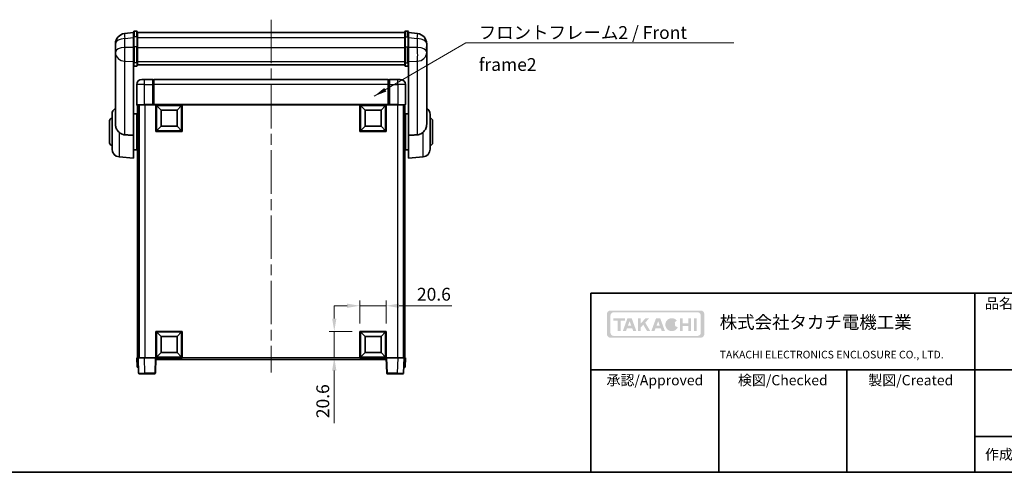
# Model space of a CAD drawing. Units: millimetres. Extents: x 0 to 9063, y 0 to 1686.
# Drawn here: x 2750 to 3519, y 0 to 354 of the extents above; entities that cross this region are included whole.
import ezdxf
from ezdxf.enums import TextEntityAlignment as Align

# ---------------------------------------------------------------- set-up
doc = ezdxf.new("R2010")
doc.units = ezdxf.units.MM
doc.header["$LTSCALE"] = 6
doc.linetypes.add('CHAIN', pattern=[0.3543, 0.2362, -0.0295, 0.0591, -0.0295])
doc.layers.get('Defpoints').update_dxf_attribs({"lineweight": 25})
for name, color, linetype, lineweight in [('Border (ISO)', 7, 'Continuous', 35), ('Centerline (ISO)', 131, 'Continuous', 18), ('Dimension (ISO)', 7, 'Continuous', 18), ('Hatch (ISO)', 1, 'Continuous', 18), ('Symbol (ISO)', 7, 'Continuous', 18), ('Title (ISO)', 7, 'Continuous', 35), ('Visible (ISO)', 7, 'Continuous', 35), ('Visible Narrow (ISO)', 7, 'Continuous', 25)]:
    doc.layers.add(name, color=color, linetype=linetype, lineweight=lineweight)
doc.styles.add('Note Text (TK)', font='txt')
doc.styles.add('文字スタイル67', font='arial.ttf')
doc.dimstyles.new('Default - Method 1b (TK)', dxfattribs={"dimscale": 6, "dimtxt": 2.5, "dimasz": 2.5, "dimexe": 1, "dimexo": 1.5, "dimgap": 1, "dimtad": 1, "dimtoh": 1, "dimrnd": 1e-08, "dimdsep": 46, "dimtxsty": 'Note Text (TK)', "dimcen": 0.09, "dimdle": 5, "dimclrd": 100, "dimclre": 100, "dimclrt": 7, "dimadec": 1, "dimazin": 1, "dimtfac": 1, "dimtmove": 0, "dimatfit": 3, "dimfxl": 0, "dimtolj": 1, "dimlwd": -1, "dimlwe": -1, "dimarcsym": 0})
doc.dimstyles.new('Default - Method 1b (TK)$7', dxfattribs={"dimscale": 6, "dimtxt": 2.5, "dimasz": 2.5, "dimexe": 1, "dimexo": 1.5, "dimgap": 1, "dimtad": 1, "dimtoh": 1, "dimrnd": 1e-08, "dimdsep": 46, "dimtxsty": 'Note Text (TK)', "dimcen": 0.09, "dimdle": 5, "dimclrd": 100, "dimclre": 100, "dimclrt": 7, "dimadec": 1, "dimazin": 1, "dimtfac": 1, "dimtmove": 0, "dimatfit": 3, "dimfxl": 0, "dimtolj": 1, "dimlwd": -1, "dimlwe": -1, "dimarcsym": 0})

# ---------------------------------------------------------------- blocks, each defined once
blk = doc.blocks.new('図面枠 tk図枠')
at = {"layer": 'Border (ISO)'}
blk.add_line((14.5, 8), (405.5, 8), dxfattribs=at)
blk = doc.blocks.new('表題欄 tk表題欄')
at = {"layer": 'Hatch (ISO)'}
h = blk.add_hatch(color=256, dxfattribs=at)
edge = h.paths.add_edge_path(flags=0)
edge.add_arc((95.58, 236.3), 0.596, 270, 360)
edge.add_line((96.17, 236.3), (96.17, 239.71))
edge.add_arc((95.58, 239.71), 0.596, 0, 90)
edge.add_line((95.58, 240.31), (79.14, 240.31))
edge.add_arc((79.14, 239.71), 0.596, 90, 180)
edge.add_line((78.54, 239.71), (78.54, 236.3))
edge.add_arc((79.14, 236.3), 0.596, 180, 270)
edge.add_line((79.14, 235.7), (95.58, 235.7))
edge = h.paths.add_edge_path()
edge.add_line((77.84, 239.96), (77.84, 236.05))
edge.add_arc((78.54, 236.05), 0.702, 180, 270)
edge.add_line((78.54, 235.35), (96.17, 235.35))
edge.add_arc((96.17, 236.05), 0.702, 270, 360)
edge.add_line((96.87, 236.05), (96.87, 239.96))
edge.add_arc((96.17, 239.96), 0.702, 0, 90)
edge.add_line((96.17, 240.66), (78.54, 240.66))
edge.add_arc((78.54, 239.96), 0.702, 90, 180)
for points in [[(79.07, 239.15), (79.07, 238.66), (79.92, 238.66), (79.92, 236.66), (80.51, 236.66), (80.51, 238.66), (81.36, 238.66), (81.36, 239.15)], [(85.68, 236.66), (84.94, 237.89), (84.42, 237.32), (84.42, 236.66), (83.9, 236.66), (83.9, 239.15), (84.42, 239.15), (84.42, 238.1), (85.39, 239.15), (86.11, 239.15), (85.32, 238.3), (86.3, 236.66)], [(92.09, 239.15), (92.09, 236.66), (92.61, 236.66), (92.61, 237.66), (93.77, 237.66), (93.77, 236.66), (94.29, 236.66), (94.29, 239.15), (93.77, 239.15), (93.77, 238.15), (92.61, 238.15), (92.61, 239.15)], [(94.84, 239.15), (94.84, 236.66), (95.36, 236.66), (95.36, 239.15)]]:
    blk.add_hatch(color=256, dxfattribs=at).paths.add_polyline_path(points)
h = blk.add_hatch(color=256, dxfattribs=at)
h.paths.add_polyline_path([(82.59, 237.71), (81.95, 237.71), (82.27, 238.58)], flags=0)
h.paths.add_polyline_path([(82.78, 237.2), (81.76, 237.2), (81.57, 236.66), (80.95, 236.66), (81.86, 239.15), (82.68, 239.15), (83.59, 236.66), (82.98, 236.66)])
h = blk.add_hatch(color=256, dxfattribs=at)
h.paths.add_polyline_path([(87.53, 237.71), (88.16, 237.71), (87.85, 238.58)], flags=0)
h.paths.add_polyline_path([(87.14, 236.66), (87.34, 237.2), (88.35, 237.2), (88.55, 236.66), (89.17, 236.66), (88.25, 239.15), (87.44, 239.15), (86.52, 236.66)])
h = blk.add_hatch(color=256, dxfattribs=at)
edge = h.paths.add_edge_path()
edge.add_arc((90.52, 237.9), 1.27, 38.5505, 336.582)
edge.add_line((91.69, 237.4), (91.17, 237.62))
edge.add_ellipse((90.52, 237.9), major_axis=(0, -0.8), ratio=0.867347, start_angle=124.651, end_angle=429.4109, ccw=False)
edge.add_line((91.09, 238.36), (91.52, 238.7))
at = {"layer": 'Title (ISO)'}
for p, q in [((74.71, 244.05), (255.71, 244.05)), ((74.71, 209.05), (74.71, 244.05)), ((149.71, 244.05), (149.71, 209.05)), ((230.71, 244.05), (230.71, 209.05)), ((255.71, 244.05), (255.71, 209.05)), ((243.21, 239.55), (251.21, 240.55)), ((251.21, 234.55), (251.21, 240.55)), ((243.21, 239.55), (243.21, 235.55)), ((243.21, 235.55), (251.21, 234.55)), ((230.71, 231.05), (255.71, 231.05)), ((74.71, 229.05), (230.71, 229.05)), ((99.71, 229.05), (99.71, 209.05)), ((124.71, 229.05), (124.71, 209.05)), ((230.71, 220.05), (255.71, 220.05)), ((149.71, 216.05), (230.71, 216.05)), ((255.71, 209.05), (74.71, 209.05))]:
    blk.add_line(p, q, dxfattribs=at)
at = {"layer": 'Title (ISO)', "color": 4, "linetype": 'CHAIN', "lineweight": 18, "ltscale": 8.88956}
blk.add_line((238.21, 241.55), (238.21, 233.55), dxfattribs=at)
at = {"layer": 'Title (ISO)', "color": 4, "linetype": 'CHAIN', "lineweight": 18, "ltscale": 20.001633}
blk.add_line((252.21, 237.55), (234.21, 237.55), dxfattribs=at)
at = {"layer": 'Title (ISO)'}
for radius in [3, 2]:
    blk.add_circle((238.21, 237.55), radius, dxfattribs=at)
at = {"layer": 'Title (ISO)', "color": 1, "char_height": 2, "line_spacing_factor": 1.5, "style": 'Note Text (TK)'}
for s, insert, attachment_point in [('\\fＭＳ Ｐゴシック|b0|i0;\\H2.0000;品名/Title', (151.71, 242.05), 4), ('\\fＭＳ Ｐゴシック|b0|i0;\\H2.0000;尺度/Scale', (232.71, 229.05), 4), ('\\fＭＳ Ｐゴシック|b0|i0;\\H2.0000;承認/Approved', (87.21, 227.05), 5), ('\\fＭＳ Ｐゴシック|b0|i0;\\H2.0000;検図/Checked', (112.21, 227.05), 5), ('\\fＭＳ Ｐゴシック|b0|i0;\\H2.0000;製図/Created', (137.21, 227.05), 5), ('\\fＭＳ Ｐゴシック|b0|i0;\\H2.0000;作成日/Date', (151.71, 212.55), 4)]:
    blk.add_mtext(s, dxfattribs=dict(at, insert=insert, attachment_point=attachment_point))
at = {"layer": 'Title (ISO)', "color": 7, "line_spacing_factor": 1.5, "style": 'Note Text (TK)'}
for s, insert, char_height, attachment_point in [('株式会社タカチ電機工業', (99.87, 238.05), 2.5, 4), ('\\fArial|b0|i0;\\H1.4986;TAKACHI ELECTRONICS ENCLOSURE CO., LTD.', (99.87, 232.05), 1.4986, 4), ('\\fＭＳ Ｐゴシック|b0|i0;\\H2.0000;/', (243.21, 214.55), 2, 5)]:
    blk.add_mtext(s, dxfattribs=dict(at, insert=insert, char_height=char_height, attachment_point=attachment_point))
at = {"layer": 'Title (ISO)', "color": 7}
for tag, p, height, style in [('<品名>_001', (157.57, 235.64), 2.5, 'Note Text (TK)'), ('<Title>_001', (157.49, 230.55), 2, '文字スタイル67'), ('<ページ_No.>_001', (237.95, 213.3), 2.5, 'Note Text (TK)'), ('<総ページ数>_001', (246.8, 213.3), 2.5, 'Note Text (TK)'), ('作成日_001', (175.63, 211.28), 2.5, 'Note Text (TK)')]:
    blk.add_attdef(tag, p, '', height=height, dxfattribs=dict(at, style=style))
at = {"layer": 'Title (ISO)', "color": 7, "style": 'Note Text (TK)'}
for tag, p in [('<尺度>', (243.21, 223.55)), ('<承認>', (87.21, 217.05))]:
    blk.add_attdef(tag, text='', height=2.5, dxfattribs=at).set_placement(p, align=Align.MIDDLE_CENTER)
blk = doc.blocks.new('*D67')
at = {"layer": 'Defpoints', "color": 0, "transparency": 16777216}
for p in [(3036.06, 130.16), (3015.46, 110.16), (3036.06, 110.16)]:
    blk.add_point(p, dxfattribs=at)
at = {"layer": 'Dimension (ISO)', "color": 100, "transparency": 16777216}
for p, q in [((3015.46, 116.16), (3015.46, 134.16)), ((3036.06, 116.16), (3036.06, 134.16)), ((3005.46, 130.16), (2995.46, 130.16)), ((3015.46, 130.16), (3036.06, 130.16)), ((3046.06, 130.16), (3087.3, 130.16))]:
    blk.add_line(p, q, dxfattribs=at)
for points in [[(3005.46, 131.83), (3005.46, 128.5), (3015.46, 130.16)], [(3046.06, 131.83), (3046.06, 128.5), (3036.06, 130.16)]]:
    blk.add_solid(points, dxfattribs=at)
at = {"layer": 'Dimension (ISO)', "color": 7, "transparency": 16777216, "insert": (3060.06, 139.16), "char_height": 10, "attachment_point": 4, "style": 'Note Text (TK)'}
blk.add_mtext('\\A1;20.6', dxfattribs=at)
blk = doc.blocks.new('*D68')
at = {"layer": 'Defpoints', "color": 0, "transparency": 16777216}
for p in [(2995.46, 110.16), (3015.46, 110.16), (3015.46, 89.56)]:
    blk.add_point(p, dxfattribs=at)
at = {"layer": 'Dimension (ISO)', "color": 100, "transparency": 16777216}
for p, q in [((2995.46, 120.16), (2995.46, 130.16)), ((3009.46, 110.16), (2991.46, 110.16)), ((2995.46, 110.16), (2995.46, 89.56)), ((3009.46, 89.56), (2991.46, 89.56)), ((2995.46, 79.56), (2995.46, 38.32))]:
    blk.add_line(p, q, dxfattribs=at)
for points in [[(2993.79, 120.16), (2997.13, 120.16), (2995.46, 110.16)], [(2993.79, 79.56), (2997.13, 79.56), (2995.46, 89.56)]]:
    blk.add_solid(points, dxfattribs=at)
at = {"layer": 'Dimension (ISO)', "color": 7, "transparency": 16777216, "insert": (2986.46, 42.32), "char_height": 10, "attachment_point": 4, "rotation": 90, "style": 'Note Text (TK)'}
blk.add_mtext('\\A1;20.6', dxfattribs=at)

msp = doc.modelspace()

# ---------------------------------------------------------------- linework, layer by layer
at = {"layer": 'Centerline (ISO)', "linetype": 'CHAIN', "ltscale": 23.990969}
msp.add_line((2946.0527, 353.7103), (2946.2144, 78.0632), dxfattribs=at)
at = {"layer": 'Visible (ISO)'}
for p, q in [((2838.5586, 343.7255), (2831.5092, 342.883)), ((2838.5586, 339.9603), (2838.5586, 344.2103)), ((2838.5586, 339.9603), (2838.5586, 332.1661)), ((2841.0586, 344.7103), (2839.0586, 344.7103)), ((2841.5586, 344.2103), (2841.5586, 339.9603)), ((2841.5586, 343.7103), (3050.5586, 343.7103)), ((2841.5586, 332.1661), (2841.5586, 339.9603)), ((3050.5586, 339.9603), (3050.5586, 344.2103)), ((3050.5586, 339.9603), (3050.5586, 332.1661)), ((3051.0586, 344.7103), (3053.0586, 344.7103)), ((3053.5586, 344.2103), (3053.5586, 339.9603)), ((3053.5586, 343.7255), (3060.6079, 342.883)), ((3053.5586, 332.1661), (3053.5586, 339.9603)), ((2824.4586, 334.9396), (2824.4586, 332.92)), ((2824.4586, 330.1421), (2824.4586, 332.1698)), ((2838.5586, 320.5549), (2838.5586, 332.1661)), ((2841.5586, 332.1661), (2841.5586, 320.5549)), ((3050.5586, 320.5549), (3050.5586, 332.1661)), ((3053.5586, 332.1661), (3053.5586, 320.5549)), ((3067.6586, 332.92), (3067.6586, 334.9396)), ((3067.6586, 332.1698), (3067.6586, 330.1421)), ((2824.4586, 330.1421), (2824.4586, 328.1226)), ((2824.4586, 328.1226), (2824.4586, 326.9567)), ((2824.4586, 325.3528), (2824.4586, 326.9567)), ((2824.4586, 325.3528), (2824.4586, 271.7003)), ((3067.6586, 328.1226), (3067.6586, 330.1421)), ((3067.6586, 326.9567), (3067.6586, 328.1226)), ((3067.6586, 326.9567), (3067.6586, 325.3528)), ((3067.6586, 271.7003), (3067.6586, 325.3528)), ((2838.5586, 320.5549), (2838.5586, 317.9681)), ((2838.5586, 263.3619), (2838.5586, 317.9681)), ((2841.0586, 317.4494), (2839.0586, 317.4494)), ((2841.5586, 317.9681), (2841.5586, 320.5549)), ((2841.5586, 318.3644), (3050.5586, 318.3644)), ((2841.5586, 318.3166), (3050.5586, 318.3166)), ((3050.5586, 320.5549), (3050.5586, 317.9681)), ((3051.0586, 317.4494), (3053.0586, 317.4494)), ((3053.5586, 317.9681), (3053.5586, 320.5549)), ((3053.5586, 317.9681), (3053.5586, 263.3619)), ((2841.0586, 303.0632), (2841.0586, 287.3132)), ((2845.0586, 307.0632), (2847.0586, 307.0632)), ((2853.5586, 307.0632), (2847.0586, 307.0632)), ((2853.5586, 307.0632), (2853.5586, 303.0632)), ((2854.3086, 306.7632), (2853.5586, 306.7632)), ((2853.5586, 287.3132), (2853.5586, 303.0632)), ((3037.5586, 307.0632), (2854.5586, 307.0632)), ((2854.5586, 303.0632), (2854.5586, 307.0632)), ((2854.5586, 303.0632), (2854.5586, 287.3632)), ((3037.5586, 307.0632), (3037.5586, 303.0632)), ((3037.5586, 287.3632), (3037.5586, 303.0632)), ((3037.8086, 306.7632), (3038.5586, 306.7632)), ((3038.5586, 303.0632), (3038.5586, 307.0632)), ((3045.0586, 307.0632), (3038.5586, 307.0632)), ((3038.5586, 303.0632), (3038.5586, 287.3132)), ((3045.0586, 307.0632), (3047.0586, 307.0632)), ((3051.0586, 287.3132), (3051.0586, 303.0632)), ((2847.0586, 287.0632), (2841.3086, 287.0632)), ((2841.5586, 287.0632), (2841.5586, 89.5632)), ((2842.5586, 287.0632), (2842.5586, 89.5632)), ((2842.9586, 287.0632), (2842.9586, 89.5632)), ((2847.0586, 287.0632), (2853.5586, 287.0632)), ((2853.5586, 287.3132), (2853.5586, 287.0632)), ((2854.3086, 287.0632), (2853.5586, 287.0632)), ((2854.5586, 287.0632), (2854.3086, 287.0632)), ((2854.5586, 287.0632), (2854.5586, 287.3632)), ((3037.5586, 287.0632), (2854.5586, 287.0632)), ((2856.0586, 266.4632), (2856.0586, 287.0632)), ((2860.1086, 283.0132), (2856.5586, 286.5632)), ((2856.5586, 266.9632), (2856.5586, 286.5632)), ((2856.5586, 286.5632), (2876.1586, 286.5632)), ((2872.6086, 283.0132), (2876.1586, 286.5632)), ((2876.1586, 286.5632), (2876.1586, 266.9632)), ((2876.6586, 287.0632), (2876.6586, 266.4632)), ((3015.4586, 266.4632), (3015.4586, 287.0632)), ((3019.5086, 283.0132), (3015.9586, 286.5632)), ((3015.9586, 266.9632), (3015.9586, 286.5632)), ((3015.9586, 286.5632), (3035.5586, 286.5632)), ((3032.0086, 283.0132), (3035.5586, 286.5632)), ((3035.5586, 286.5632), (3035.5586, 266.9632)), ((3036.0586, 287.0632), (3036.0586, 266.4632)), ((3037.5586, 287.3632), (3037.5586, 287.0632)), ((3037.8086, 287.0632), (3037.5586, 287.0632)), ((3038.5586, 287.0632), (3037.8086, 287.0632)), ((3038.5586, 287.0632), (3038.5586, 287.3132)), ((3038.5586, 287.0632), (3045.0586, 287.0632)), ((3050.8086, 287.0632), (3045.0586, 287.0632)), ((3049.4586, 287.0632), (3049.4586, 89.5632)), ((3049.5586, 287.0632), (3049.5586, 89.5632)), ((3050.5586, 287.0632), (3050.5586, 89.5632)), ((2821.8086, 252.5266), (2821.8086, 279.5998)), ((2838.5586, 280.2132), (2841.0586, 280.2132)), ((2841.0586, 251.9132), (2841.0586, 280.2132)), ((2841.0586, 278.5632), (2841.5586, 278.5632)), ((2860.1086, 270.5132), (2860.1086, 283.0132)), ((2860.1086, 283.0132), (2872.6086, 283.0132)), ((2872.6086, 283.0132), (2872.6086, 270.5132)), ((3019.5086, 270.5132), (3019.5086, 283.0132)), ((3019.5086, 283.0132), (3032.0086, 283.0132)), ((3032.0086, 283.0132), (3032.0086, 270.5132)), ((3051.0586, 278.5632), (3050.5586, 278.5632)), ((3051.0586, 280.2132), (3051.0586, 251.9132)), ((3053.5586, 280.2132), (3051.0586, 280.2132)), ((3070.3086, 279.5998), (3070.3086, 252.5266)), ((2819.8086, 257.5632), (2819.8086, 274.5632)), ((2841.0586, 273.5632), (2841.5586, 273.5632)), ((2860.1086, 270.5132), (2856.5586, 266.9632)), ((2872.6086, 270.5132), (2860.1086, 270.5132)), ((2872.6086, 270.5132), (2876.1586, 266.9632)), ((3019.5086, 270.5132), (3015.9586, 266.9632)), ((3032.0086, 270.5132), (3019.5086, 270.5132)), ((3032.0086, 270.5132), (3035.5586, 266.9632)), ((3051.0586, 273.5632), (3050.5586, 273.5632)), ((3072.3086, 274.5632), (3072.3086, 257.5632)), ((2838.5586, 263.3619), (2838.5586, 245.5632)), ((2876.6586, 266.4632), (2856.0586, 266.4632)), ((2876.1586, 266.9632), (2856.5586, 266.9632)), ((3036.0586, 266.4632), (3015.4586, 266.4632)), ((3035.5586, 266.9632), (3015.9586, 266.9632)), ((3053.5586, 245.5632), (3053.5586, 263.3619)), ((2841.0586, 258.5632), (2841.5586, 258.5632)), ((3051.0586, 258.5632), (3050.5586, 258.5632)), ((2827.2856, 246.5495), (2838.5586, 245.5632)), ((2838.5586, 251.9132), (2841.0586, 251.9132)), ((2841.0586, 253.5632), (2841.5586, 253.5632)), ((3051.0586, 253.5632), (3050.5586, 253.5632)), ((3053.5586, 251.9132), (3051.0586, 251.9132)), ((3064.8315, 246.5495), (3053.5586, 245.5632)), ((2856.0586, 89.5632), (2856.0586, 110.1632)), ((2856.0586, 110.1632), (2876.6586, 110.1632)), ((2860.1086, 106.1132), (2856.5586, 109.6632)), ((2856.5586, 90.0632), (2856.5586, 109.6632)), ((2856.5586, 109.6632), (2876.1586, 109.6632)), ((2872.6086, 106.1132), (2876.1586, 109.6632)), ((2876.1586, 109.6632), (2876.1586, 90.0632)), ((2876.6586, 110.1632), (2876.6586, 89.5632)), ((3015.4586, 89.5632), (3015.4586, 110.1632)), ((3015.4586, 110.1632), (3036.0586, 110.1632)), ((3019.5086, 106.1132), (3015.9586, 109.6632)), ((3015.9586, 90.0632), (3015.9586, 109.6632)), ((3015.9586, 109.6632), (3035.5586, 109.6632)), ((3032.0086, 106.1132), (3035.5586, 109.6632)), ((3035.5586, 109.6632), (3035.5586, 90.0632)), ((3036.0586, 110.1632), (3036.0586, 89.5632)), ((2860.1086, 93.6132), (2860.1086, 106.1132)), ((2860.1086, 106.1132), (2872.6086, 106.1132)), ((2872.6086, 106.1132), (2872.6086, 93.6132)), ((3019.5086, 93.6132), (3019.5086, 106.1132)), ((3019.5086, 106.1132), (3032.0086, 106.1132)), ((3032.0086, 106.1132), (3032.0086, 93.6132)), ((2860.1086, 93.6132), (2856.5586, 90.0632)), ((2872.6086, 93.6132), (2860.1086, 93.6132)), ((2872.6086, 93.6132), (2876.1586, 90.0632)), ((3019.5086, 93.6132), (3015.9586, 90.0632)), ((3032.0086, 93.6132), (3019.5086, 93.6132)), ((3032.0086, 93.6132), (3035.5586, 90.0632)), ((2841.0586, 89.5632), (2842.058, 89.5632)), ((2841.0586, 89.5632), (2841.3205, 82.0632)), ((2842.058, 89.5632), (2842.0586, 89.5632)), ((2842.0586, 89.5632), (2847.0555, 89.5632)), ((2842.0586, 89.5632), (2842.4782, 77.5458)), ((2847.0555, 89.5632), (2855.5589, 89.5632)), ((2855.5589, 89.5632), (2856.0586, 89.5632)), ((2855.6389, 77.5458), (2856.0586, 89.5632)), ((2876.6586, 89.5632), (2856.0586, 89.5632)), ((2856.4586, 88.0632), (2856.4586, 89.5632)), ((3035.9586, 88.0632), (2856.4586, 88.0632)), ((2876.1586, 90.0632), (2856.5586, 90.0632)), ((3036.0586, 89.5632), (3015.4586, 89.5632)), ((3035.5586, 90.0632), (3015.9586, 90.0632)), ((3035.9586, 89.5632), (3035.9586, 88.0632)), ((3036.0586, 89.5632), (3036.5583, 89.5632)), ((3036.0586, 89.5632), (3036.4782, 77.5458)), ((3036.5583, 89.5632), (3045.0616, 89.5632)), ((3045.0616, 89.5632), (3050.0586, 89.5632)), ((3049.6389, 77.5458), (3050.0586, 89.5632)), ((3050.0586, 89.5632), (3050.0592, 89.5632)), ((3050.0592, 89.5632), (3051.0586, 89.5632)), ((3050.7967, 82.0632), (3051.0586, 89.5632)), ((2842.3199, 82.0632), (2841.3205, 82.0632)), ((2842.3199, 82.0632), (2842.3205, 82.0632)), ((2847.4752, 77.0632), (2842.9779, 77.0632)), ((2847.4752, 77.0632), (2855.1392, 77.0632)), ((3036.9779, 77.0632), (3044.6419, 77.0632)), ((3049.1392, 77.0632), (3044.6419, 77.0632)), ((3049.7967, 82.0632), (3049.7973, 82.0632)), ((3050.7967, 82.0632), (3049.7973, 82.0632))]:
    msp.add_line(p, q, dxfattribs=at)
for centre, radius, start, end in [((2832.4586, 334.9396), 8, 96.8151935, 180), ((2839.0586, 344.2103), 0.5, 90, 180), ((2841.0586, 344.2103), 0.5, 0, 90), ((3051.0586, 344.2103), 0.5, 90, 180), ((3053.0586, 344.2103), 0.5, 0, 90), ((3059.6586, 334.9396), 8, 0, 83.1848065), ((2845.0586, 303.0632), 4, 90, 180), ((2854.3086, 306.5132), 0.25, 0, 90), ((3037.8086, 306.5132), 0.25, 90, 180), ((3047.0586, 303.0632), 4, 0, 90), ((2841.3086, 287.3132), 0.25, 180, 270), ((3050.8086, 287.3132), 0.25, 270, 0), ((2827.8086, 279.5998), 6, 123.9406148, 180), ((3064.3086, 279.5998), 6, 0, 56.0593852), ((2821.8086, 274.5632), 2, 90, 180), ((3070.3086, 274.5632), 2, 0, 90), ((2821.8086, 257.5632), 2, 180, 270), ((3070.3086, 257.5632), 2, 270, 0), ((2827.8086, 252.5266), 6, 180, 265), ((3064.3086, 252.5266), 6, 275, 0), ((2842.9779, 77.5632), 0.5, 182, 270), ((2855.1392, 77.5632), 0.5, 270, 358), ((3036.9779, 77.5632), 0.5, 182, 270), ((3049.1392, 77.5632), 0.5, 270, 358)]:
    msp.add_arc(centre, radius, start, end, dxfattribs=at)
for points, knots in [([(2824.4586, 332.92), (2824.4586, 332.8948), (2824.4586, 332.8691), (2824.4597, 332.5139), (2824.4647, 332.1079), (2824.4647, 331.2685), (2824.4597, 330.7745), (2824.4586, 330.2236), (2824.4586, 330.1829), (2824.4586, 330.1421)], [4.482129021, 4.482129021, 4.482129021, 4.482129021, 4.493692618, 4.493692618, 4.639067337, 4.639067337, 4.784442055, 4.784442055, 4.796005652, 4.796005652, 4.796005652, 4.796005652]), ([(2824.4586, 332.1698), (2824.4586, 332.2023), (2824.4586, 332.2344), (2824.459, 332.3713), (2824.4595, 332.4721), (2824.4602, 332.568)], [4.4821290214, 4.4821290214, 4.4821290214, 4.4821290214, 4.4936926184, 4.4936926184, 4.5319913858, 4.5319913858, 4.5319913858, 4.5319913858]), ([(3067.6586, 330.1421), (3067.6586, 330.1829), (3067.6585, 330.2236), (3067.6574, 330.7745), (3067.6524, 331.2685), (3067.6524, 332.1079), (3067.6574, 332.5139), (3067.6585, 332.8691), (3067.6586, 332.8948), (3067.6586, 332.92)], [4.482129021, 4.482129021, 4.482129021, 4.482129021, 4.493692618, 4.493692618, 4.639067337, 4.639067337, 4.784442055, 4.784442055, 4.796005652, 4.796005652, 4.796005652, 4.796005652]), ([(3067.657, 332.568), (3067.6576, 332.4721), (3067.6582, 332.3713), (3067.6585, 332.2344), (3067.6586, 332.2023), (3067.6586, 332.1698)], [4.7461432879, 4.7461432879, 4.7461432879, 4.7461432879, 4.7844420553, 4.7844420553, 4.7960056524, 4.7960056524, 4.7960056524, 4.7960056524]), ([(2824.4586, 326.9567), (2824.4586, 326.9242), (2824.4586, 326.892), (2824.4597, 326.461), (2824.4647, 326.1249), (2824.4647, 325.6403), (2824.4597, 325.4567), (2824.4586, 325.3646), (2824.4586, 325.3584), (2824.4586, 325.3528)], [4.482129021, 4.482129021, 4.482129021, 4.482129021, 4.493692618, 4.493692618, 4.639067337, 4.639067337, 4.784442055, 4.784442055, 4.796005652, 4.796005652, 4.796005652, 4.796005652]), ([(3067.6586, 325.3528), (3067.6586, 325.3584), (3067.6585, 325.3646), (3067.6574, 325.4567), (3067.6524, 325.6403), (3067.6524, 326.1249), (3067.6574, 326.461), (3067.6585, 326.892), (3067.6586, 326.9242), (3067.6586, 326.9567)], [4.482129021, 4.482129021, 4.482129021, 4.482129021, 4.493692618, 4.493692618, 4.639067337, 4.639067337, 4.784442055, 4.784442055, 4.796005652, 4.796005652, 4.796005652, 4.796005652]), ([(2838.5586, 317.9681), (2838.5586, 317.967), (2838.5586, 317.9659), (2838.5588, 317.9273), (2838.5629, 317.8898), (2838.5789, 317.8167), (2838.5907, 317.7811), (2838.6335, 317.6867), (2838.6721, 317.6319), (2838.766, 317.5425), (2838.8195, 317.5078), (2838.9356, 317.4613), (2838.9967, 317.4494), (2839.0586, 317.4494)], [-0.0809227639, -0.0809227639, -0.0809227639, -0.0809227639, -0.0805886357, -0.0805886357, -0.0691479127, -0.0691479127, -0.0577655589, -0.0577655589, -0.0376220805, -0.0376220805, -0.0185556094, -0.0185556094, 0, 0, 0, 0]), ([(2841.0586, 317.4494), (2841.1204, 317.4494), (2841.1815, 317.4613), (2841.2976, 317.5078), (2841.3511, 317.5425), (2841.445, 317.6319), (2841.4836, 317.6867), (2841.5264, 317.7811), (2841.5382, 317.8167), (2841.5542, 317.8898), (2841.5583, 317.9273), (2841.5586, 317.9659), (2841.5586, 317.967), (2841.5586, 317.9681)], [-0.0807455701, -0.0807455701, -0.0807455701, -0.0807455701, -0.0621538264, -0.0621538264, -0.0430502261, -0.0430502261, -0.0228675214, -0.0228675214, -0.011463002, -0.011463002, 0, 0, 0.0003347789, 0.0003347789, 0.0003347789, 0.0003347789]), ([(3050.5586, 317.9681), (3050.5586, 317.967), (3050.5586, 317.9659), (3050.5588, 317.9273), (3050.5629, 317.8898), (3050.5789, 317.8167), (3050.5907, 317.7811), (3050.6335, 317.6867), (3050.6721, 317.6319), (3050.766, 317.5425), (3050.8195, 317.5078), (3050.9356, 317.4613), (3050.9967, 317.4494), (3051.0586, 317.4494)], [-0.0809227639, -0.0809227639, -0.0809227639, -0.0809227639, -0.0805886357, -0.0805886357, -0.0691479127, -0.0691479127, -0.0577655589, -0.0577655589, -0.0376220805, -0.0376220805, -0.0185556094, -0.0185556094, 0, 0, 0, 0]), ([(3053.5586, 317.9681), (3053.5586, 317.967), (3053.5586, 317.9659), (3053.5583, 317.9273), (3053.5542, 317.8898), (3053.5382, 317.8167), (3053.5264, 317.7811), (3053.4836, 317.6867), (3053.445, 317.6319), (3053.3511, 317.5425), (3053.2976, 317.5078), (3053.1815, 317.4613), (3053.1204, 317.4494), (3053.0586, 317.4494)], [-0.0003347789, -0.0003347789, -0.0003347789, -0.0003347789, 0, 0, 0.011463002, 0.011463002, 0.0228675214, 0.0228675214, 0.0430502261, 0.0430502261, 0.0621538264, 0.0621538264, 0.0807455701, 0.0807455701, 0.0807455701, 0.0807455701]), ([(2824.4586, 271.7003), (2824.4586, 271.6841), (2824.4586, 271.6679), (2824.4607, 271.3494), (2824.4806, 271.0491), (2824.5733, 270.3271), (2824.6646, 269.9109), (2825.0636, 268.6395), (2825.4935, 267.8364), (2826.4241, 266.6056), (2826.8374, 266.1568), (2827.2856, 265.7367)], [5.531333437, 5.531333437, 5.531333437, 5.531333437, 5.537376333, 5.537376333, 5.64999603, 5.64999603, 5.810634451, 5.810634451, 6.152235212, 6.152235212, 6.373226187, 6.373226187, 6.373226187, 6.373226187]), ([(3064.8315, 265.7367), (3064.9853, 265.8809), (3065.1358, 266.0292), (3066.0091, 266.9398), (3066.5999, 267.7683), (3067.2458, 269.2019), (3067.4185, 269.7427), (3067.5888, 270.6268), (3067.6292, 270.9561), (3067.6548, 271.4258), (3067.6586, 271.5629), (3067.6586, 271.7003)], [2.419202024, 2.419202024, 2.419202024, 2.419202024, 2.485237937, 2.485237937, 2.812765775, 2.812765775, 2.999568667, 2.999568667, 3.108221981, 3.108221981, 3.152870407, 3.152870407, 3.152870407, 3.152870407]), ([(2831.7613, 263.7292), (2830.8645, 263.78), (2829.9414, 264.0275), (2828.4354, 264.7915), (2827.8188, 265.2369), (2827.2856, 265.7367)], [2.581206007, 2.581206007, 2.581206007, 2.581206007, 2.84926027, 2.84926027, 3.061582618, 3.061582618, 3.061582618, 3.061582618]), ([(3064.8315, 265.7367), (3064.2983, 265.2369), (3063.6817, 264.7915), (3062.1757, 264.0275), (3061.2526, 263.78), (3060.3558, 263.7292)], [1.893638288, 1.893638288, 1.893638288, 1.893638288, 2.105960636, 2.105960636, 2.374014899, 2.374014899, 2.374014899, 2.374014899])]:
    msp.add_open_spline(points, degree=3, knots=knots, dxfattribs=at)
for points in [[(2838.5586, 263.3619), (2835.1288, 263.5479), (2831.7613, 263.7292)], [(3060.3558, 263.7292), (3056.9884, 263.5479), (3053.5586, 263.3619)]]:
    msp.add_open_spline(points, degree=2, dxfattribs=at)
at = {"layer": 'Visible Narrow (ISO)'}
for p, q in [((2831.7613, 338.9243), (2838.5586, 339.7367)), ((2831.7613, 332.1074), (2831.7613, 338.9243)), ((2839.0586, 344.7103), (2839.0586, 340.2103)), ((2839.0586, 332.4161), (2839.0586, 340.2103)), ((2841.0586, 340.2103), (2839.0586, 340.2103)), ((2841.0586, 340.2103), (2841.0586, 344.7103)), ((2841.0586, 340.2103), (2841.0586, 332.4161)), ((2841.5586, 339.7103), (3050.5586, 339.7103)), ((3051.0586, 344.7103), (3051.0586, 340.2103)), ((3051.0586, 332.4161), (3051.0586, 340.2103)), ((3051.0586, 340.2103), (3053.0586, 340.2103)), ((3053.0586, 340.2103), (3053.0586, 344.7103)), ((3053.0586, 340.2103), (3053.0586, 332.4161)), ((3053.5586, 339.7367), (3060.3558, 338.9243)), ((3060.3558, 338.9243), (3060.3558, 332.1074)), ((2838.5586, 331.8897), (2831.7613, 332.1074)), ((2839.0586, 332.4161), (2839.0586, 320.1219)), ((2841.0586, 332.4161), (2839.0586, 332.4161)), ((2841.0586, 320.1219), (2841.0586, 332.4161)), ((2841.5586, 331.9161), (3050.5586, 331.9161)), ((3051.0586, 332.4161), (3051.0586, 320.1219)), ((3051.0586, 332.4161), (3053.0586, 332.4161)), ((3053.0586, 320.1219), (3053.0586, 332.4161)), ((3060.3558, 332.1074), (3053.5586, 331.8897)), ((2831.7613, 321.2208), (2838.5586, 321.0031)), ((2831.7613, 263.7292), (2831.7613, 321.2208)), ((2839.0586, 317.4494), (2839.0586, 320.1219)), ((2841.0586, 320.1219), (2839.0586, 320.1219)), ((2841.0586, 320.1219), (2841.0586, 317.4494)), ((2841.5586, 320.9879), (3050.5586, 320.9879)), ((3051.0586, 317.4494), (3051.0586, 320.1219)), ((3051.0586, 320.1219), (3053.0586, 320.1219)), ((3053.0586, 320.1219), (3053.0586, 317.4494)), ((3053.5586, 321.0031), (3060.3558, 321.2208)), ((3060.3558, 321.2208), (3060.3558, 263.7292)), ((2847.0586, 303.0632), (2841.0586, 303.0632)), ((2847.0586, 303.0632), (2847.0586, 307.0632)), ((2847.0586, 287.3132), (2847.0586, 303.0632)), ((2847.0586, 303.0632), (2853.5586, 303.0632)), ((2854.3086, 303.0632), (2853.5586, 303.0632)), ((2854.3086, 303.0632), (2854.3086, 306.7632)), ((2854.5586, 303.0632), (2854.3086, 303.0632)), ((2854.3086, 303.0632), (2854.3086, 287.0632)), ((3037.5586, 303.0632), (2854.5586, 303.0632)), ((3037.5586, 303.0632), (3037.8086, 303.0632)), ((3037.8086, 306.7632), (3037.8086, 303.0632)), ((3037.8086, 287.0632), (3037.8086, 303.0632)), ((3037.8086, 303.0632), (3038.5586, 303.0632)), ((3038.5586, 303.0632), (3045.0586, 303.0632)), ((3045.0586, 303.0632), (3045.0586, 307.0632)), ((3045.0586, 303.0632), (3045.0586, 287.3132)), ((3051.0586, 303.0632), (3045.0586, 303.0632)), ((2841.0586, 287.3132), (2847.0586, 287.3132)), ((2847.0586, 287.3132), (2847.0586, 287.0632)), ((2853.5586, 287.3132), (2847.0586, 287.3132)), ((2847.4586, 287.0632), (2847.4586, 89.5632)), ((3037.5586, 287.3632), (2854.5586, 287.3632)), ((3045.0586, 287.3132), (3038.5586, 287.3132)), ((3044.9586, 287.0632), (3044.9586, 89.5632)), ((3045.0586, 287.3132), (3045.0586, 287.0632)), ((3045.0586, 287.3132), (3051.0586, 287.3132)), ((2827.2856, 265.7367), (2827.2856, 246.5495)), ((3064.8315, 246.5495), (3064.8315, 265.7367)), ((2842.3199, 82.0632), (2842.058, 89.5632)), ((2847.4752, 77.5458), (2847.0555, 89.5632)), ((2855.5589, 89.5632), (2855.1392, 77.5458)), ((3015.4586, 89.5632), (2876.6586, 89.5632)), ((3036.9779, 77.5458), (3036.5583, 89.5632)), ((3045.0616, 89.5632), (3044.6419, 77.5458)), ((3050.0592, 89.5632), (3049.7973, 82.0632)), ((2847.4752, 77.5458), (2847.4752, 77.0632)), ((2855.1392, 77.5458), (2847.4752, 77.5458)), ((2855.1392, 77.5458), (2855.1392, 77.0632)), ((3036.9779, 77.0632), (3036.9779, 77.5458)), ((3044.6419, 77.5458), (3036.9779, 77.5458)), ((3044.6419, 77.5458), (3044.6419, 77.0632))]:
    msp.add_line(p, q, dxfattribs=at)
for centre, major_axis, ratio, start_param, end_param in [((2832.4586, 334.9396), (-8, 0), 0.5, 4.79965544, 6.28318531), ((2832.4586, 334.9396), (-0.9493, 7.9435), 0.03178074, 0, 1.04150662), ((2839.0586, 339.9603), (-0.5, 0), 0.5, 4.71238898, 6.28318531), ((2841.0586, 339.9603), (0.5, 0), 0.5, 0, 1.57079633), ((3051.0586, 339.9603), (-0.5, 0), 0.5, 4.71238898, 6.28318531), ((3053.0586, 339.9603), (0.5, 0), 0.5, 0, 1.57079633), ((3059.6586, 334.9396), (0.9493, 7.9435), 0.03178074, 5.24167868, 6.28318531), ((3059.6586, 334.9396), (8, 0), 0.5, 0, 1.48352986), ((2832.4586, 328.1226), (-8, 0), 0.5, 4.79965544, 6.28318531), ((2832.4586, 328.1226), (0.2561, 7.9959), 0.11860733, 1.05290097, 2.6161011), ((2839.0586, 332.1661), (-0.5, 0), 0.5, 4.71238898, 6.28318531), ((2841.0586, 332.1661), (0.5, 0), 0.5, 0, 1.57079633), ((3051.0586, 332.1661), (-0.5, 0), 0.5, 4.71238898, 6.28318531), ((3053.0586, 332.1661), (0.5, 0), 0.5, 0, 1.57079633), ((3059.6586, 328.1226), (8, 0), 0.5, 0, 1.48352986), ((3059.6586, 328.1226), (0.2561, -7.9959), 0.11860733, 0.52549155, 2.08869168), ((2832.4586, 328.1226), (-8, 0), 0.8660254, 0, 1.48352986), ((3059.6586, 328.1226), (8, 0), 0.8660254, 4.79965544, 6.28318531), ((2839.0586, 320.5549), (-0.5, 0), 0.8660254, 0, 1.57079633), ((2841.0586, 320.5549), (0.5, 0), 0.8660254, 4.71238898, 6.28318531), ((3051.0586, 320.5549), (-0.5, 0), 0.8660254, 0, 1.57079633), ((3053.0586, 320.5549), (0.5, 0), 0.8660254, 4.71238898, 6.28318531), ((2847.4807, 77.5632), (-5.0024, -0.0174), 0.00348438, 0.00010951, 1.56968786), ((2855.1392, 77.5632), (0.4997, -0.0174), 0.03487826, 4.71360696, 6.28318531), ((3036.9779, 77.5632), (-0.4997, -0.0174), 0.03487826, 0, 1.56957835), ((3044.6365, 77.5632), (-5.0024, 0.0174), 0.00348438, 1.5719048, 3.14148316)]:
    msp.add_ellipse(centre, major_axis=major_axis, ratio=ratio, start_param=start_param, end_param=end_param, dxfattribs=at)

# ---------------------------------------------------------------- block references
at = {"xscale": 4, "yscale": 4, "zscale": 4}
msp.add_blockref('図面枠 tk図枠', (2298, -32), dxfattribs=at)
ref = msp.add_blockref('表題欄 tk表題欄', (2897.1647, -836.211), dxfattribs=dict(xscale=4, yscale=4, zscale=4))
ref.add_attrib('<品名>_001', 'ステップハンドル付システムケース', (3527.4318, 106.3466), dxfattribs={"layer": 'Title (ISO)', "color": 7, "height": 10, "style": 'Note Text (TK)'})
ref.add_attrib('<尺度>_001', '1:4', (3859.3272, 52.9795), dxfattribs={"layer": 'Title (ISO)', "color": 7, "height": 10, "style": 'Note Text (TK)'})
ref.add_attrib('作成日_001', '2017/09/29', (3601.2001, 8.8295), dxfattribs={"layer": 'Title (ISO)', "color": 7, "height": 10, "style": 'Note Text (TK)'})
ref.add_attrib('<Title>_001', 'DESKTOP ENCLOSURE with STAND HANDLE', (3527.1378, 85.9973), dxfattribs={"layer": 'Title (ISO)', "color": 7, "height": 8, "style": '文字スタイル67'})
ref.add_attrib('<ページ_No.>_001', '2', (3848.279, 16.9795), dxfattribs={"layer": 'Title (ISO)', "color": 7, "height": 10, "style": 'Note Text (TK)'})
ref.add_attrib('<総ページ数>_001', '8', (3884.1392, 17.0648), dxfattribs={"layer": 'Title (ISO)', "color": 7, "height": 10, "style": 'Note Text (TK)'})

# ---------------------------------------------------------------- texts
at = {"layer": 'Symbol (ISO)', "color": 7, "insert": (3108.3465, 348.6676), "char_height": 10, "width": 206.72514, "attachment_point": 1, "line_spacing_factor": 1.5, "style": 'Note Text (TK)'}
msp.add_mtext('{\\fＭＳ Ｐゴシック|b0|i0;フロントフレーム2 / Front frame2}', dxfattribs=at)

# ---------------------------------------------------------------- dimensions: what is measured, and where the dimension line sits
at = {"layer": 'Dimension (ISO)', "color": 100}
for base, p1, p2, angle, picture, middle in [((3036.0586, 130.1632), (3015.4586, 110.1632), (3036.0586, 110.1632), 180, '*D67', (3071.6779, 130.1632)), ((2995.4586, 110.1632), (3015.4586, 89.5632), (3015.4586, 110.1632), 90, '*D68', (2995.4586, 53.9439))]:
    dim = msp.add_linear_dim(base=base, p1=p1, p2=p2, angle=angle, dimstyle='Default - Method 1b (TK)', override={"dimscale": 0, "dimtxt": 10, "dimasz": 10, "dimexe": 4, "dimexo": 6, "dimgap": 4, "dimtoh": 0, "dimdec": 2, "dimcen": 0.36, "dimtol": 0, "dimlim": 0, "dimtp": 0, "dimtm": 0, "dimtdec": 2, "dimtofl": 1, "dimatfit": 1}, dxfattribs=at)
    dim.commit()
    dim.dimension.update_dxf_attribs({"geometry": picture, "text_midpoint": middle, "dimtype": 128})

# ---------------------------------------------------------------- leaders
at = {"layer": 'Symbol (ISO)', "color": 100, "annotation_type": 0, "has_hookline": 1, "hookline_direction": 0, "text_width": 199.375}
msp.add_leader([(3026.6911, 293.964), (3098.3465, 335.6815), (3108.3465, 335.6815)], dimstyle='Default - Method 1b (TK)$7', override={"dimscale": 0, "dimtxt": 10, "dimasz": 10, "dimgap": 0, "dimtad": 1}, dxfattribs=at)

doc.saveas('drawing.dxf')
